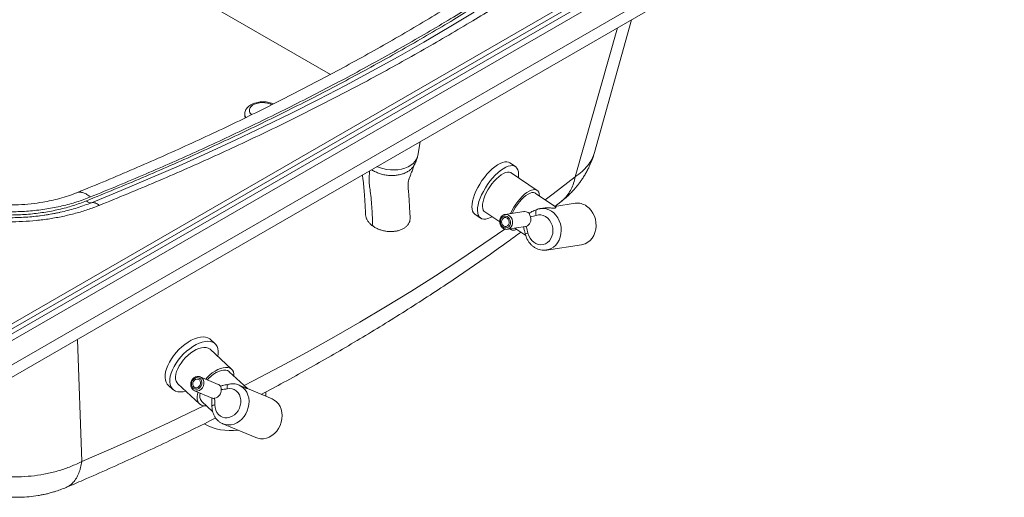
# Paper-space layout 'Isometrica' of a CAD drawing. Units: millimetres. Extents: x -335 to 1629, y -131 to 1082.
# Drawn here: x 966 to 1623, y -131 to 188 of the extents above; entities that cross this region are included whole.
import ezdxf

# ---------------------------------------------------------------- set-up
doc = ezdxf.new("R2010")
doc.units = ezdxf.units.MM

psp = doc.layouts.new('Isometrica')

# ---------------------------------------------------------------- linework, layer by layer
at = {"color": 8, "linetype": 'Continuous', "lineweight": 15}
for p, q in [((1173.15, 151.03), (407.53, 593.01)), ((1364.57, 182.06), (1336.45, 82.67)), ((1004.4, -25.86), (1007.33, -107.34))]:
    psp.add_line(p, q, dxfattribs=at)
at = {"color": 7, "linetype": 'Continuous', "lineweight": 15}
for p, q in [((930.69, -32.76), (1595.37, 350.95)), ((935.36, -33.42), (1600.04, 350.29)), ((1615.63, 351.5), (936.81, -40.38)), ((940.04, -34.08), (1604.72, 349.63)), ((1622.7, 339.25), (943.88, -52.63)), ((1622.7, 331.08), (943.88, -60.79)), ((1349.31, 98.94), (1374.01, 187.52)), ((1116.1, 124.56), (1116.1, 122.93)), ((1116.1, 122.93), (1116.21, 121.99)), ((1231.4, 97), (1232.96, 106.09)), ((1296.65, 89.47), (1292.9, 92.02)), ((1311.11, 73.63), (1293.85, 85.34)), ((1323.24, 62.69), (1309.85, 71.77)), ((1322.94, 62.95), (1326.9, 66.02)), ((1276.17, 59.27), (1286.1, 52.53)), ((1302.19, 59.42), (1289.71, 57.53)), ((1311.2, 60.99), (1310.81, 60.88)), ((1314.1, 61.61), (1313.16, 61.47)), ((1336.44, 64.99), (1322.87, 62.94)), ((982.49, 57.13), (988.58, 58.17)), ((988.58, 58.17), (990.71, 58.54)), ((1269.61, 57.68), (1273.37, 55.13)), ((1291.21, 47.65), (1303.39, 49.49)), ((1292.92, 47.91), (1293.43, 47.56)), ((1296.2, 48.4), (1303.47, 43.47)), ((1302.37, 47.81), (1301.99, 49.28)), ((1303.39, 49.49), (1303.68, 49.55)), ((1317.35, 33.78), (1340.63, 37.3)), ((1317.64, 33.83), (1317.35, 33.78)), ((1096.25, -28.76), (1093.11, -25.86)), ((1107.25, -45.77), (1092.85, -32.43)), ((1098.37, -55.86), (1086.38, -50.85)), ((1117.91, -58.72), (1105.72, -47.42)), ((1064.91, -56.29), (1068.04, -59.2)), ((1071.44, -55.53), (1085.84, -68.88)), ((1105.52, -55.72), (1104.12, -55.93)), ((1116.08, -57.96), (1112.19, -56.34)), ((1134.31, -65.58), (1117.85, -58.71)), ((1082.53, -60.08), (1094.4, -65.04)), ((1094.11, -67.49), (1094.11, -64.88)), ((1130.02, -63.79), (1130.02, -60.98)), ((1087.37, -67.23), (1094.58, -73.91)), ((1101.4, -82.18), (1123.52, -91.42))]:
    psp.add_line(p, q, dxfattribs=at)
at = {"color": 7, "linetype": 'Continuous', "lineweight": 15, "flags": 128}
for points in [[(1013.86, 65.41), (1033.53, 73.46), (1053.01, 81.67), (1072.27, 90.06), (1091.31, 98.6), (1110.14, 107.3), (1128.74, 116.17), (1147.12, 125.18), (1165.26, 134.36), (1183.17, 143.69), (1200.84, 153.16), (1218.27, 162.79), (1235.45, 172.56), (1252.38, 182.48), (1269.05, 192.54)], [(1269.61, 57.68), (1269.46, 57.78), (1268.65, 58.62), (1268.06, 59.73), (1267.68, 61.1), (1267.55, 62.71), (1267.64, 64.52), (1267.97, 66.51), (1268.53, 68.64), (1269.3, 70.88), (1270.28, 73.19), (1271.45, 75.52), (1272.78, 77.85), (1274.26, 80.12), (1275.86, 82.3), (1277.55, 84.36), (1279.31, 86.25), (1281.1, 87.94), (1282.89, 89.42), (1284.65, 90.64), (1286.36, 91.59), (1287.97, 92.26), (1289.48, 92.63), (1290.84, 92.69), (1292.04, 92.45), (1292.9, 92.02)], [(1276.79, 54.52), (1275.43, 54.46), (1274.23, 54.7), (1273.22, 55.24), (1272.4, 56.07), (1271.81, 57.19), (1271.44, 58.56), (1271.3, 60.16), (1271.39, 61.97), (1271.72, 63.96), (1272.28, 66.1), (1273.05, 68.34), (1274.03, 70.64), (1275.2, 72.98), (1276.53, 75.3), (1278.01, 77.57), (1279.61, 79.76), (1281.3, 81.81), (1283.06, 83.7), (1284.85, 85.4), (1286.64, 86.87), (1288.4, 88.1), (1290.11, 89.05), (1291.73, 89.72), (1293.23, 90.08), (1294.59, 90.15), (1295.79, 89.91), (1296.8, 89.37), (1297.62, 88.53), (1298.21, 87.42), (1298.58, 86.05), (1298.72, 84.44), (1298.63, 82.63), (1298.56, 82.14)], [(1276.17, 59.27), (1275.77, 59.59), (1275.16, 60.44), (1274.77, 61.55), (1274.6, 62.9), (1274.67, 64.46), (1274.97, 66.2), (1275.5, 68.07), (1276.23, 70.04), (1277.17, 72.06), (1278.27, 74.08), (1279.53, 76.06), (1280.91, 77.96), (1282.38, 79.73), (1283.92, 81.34), (1285.47, 82.75), (1287.02, 83.92), (1288.52, 84.83), (1289.94, 85.46), (1291.25, 85.8), (1292.42, 85.84), (1293.43, 85.57), (1293.85, 85.34)], [(1293.39, 58.09), (1293.49, 58.33), (1294.43, 60.35), (1295.53, 62.37), (1296.79, 64.36), (1298.17, 66.26), (1299.64, 68.03), (1301.18, 69.64), (1302.73, 71.04), (1304.28, 72.22), (1305.78, 73.13), (1307.2, 73.76), (1308.51, 74.1), (1309.68, 74.14), (1310.69, 73.87), (1311.51, 73.31), (1312.12, 72.46), (1312.51, 71.35), (1312.68, 70), (1312.68, 69.85)], [(1294.59, 58.27), (1294.71, 58.57), (1295.59, 60.48), (1296.66, 62.39), (1297.88, 64.26), (1299.22, 66.02), (1300.64, 67.64), (1302.1, 69.07), (1303.57, 70.26), (1305.01, 71.19), (1306.37, 71.83), (1307.62, 72.17), (1308.72, 72.19), (1309.65, 71.89), (1309.85, 71.77)], [(1313.16, 61.47), (1313.23, 61.48), (1313.34, 61.49)], [(1340.63, 37.3), (1341.35, 37.44), (1343.16, 38.04), (1344.86, 38.98), (1346.39, 40.23), (1347.72, 41.77), (1348.81, 43.54), (1349.63, 45.52), (1350.17, 47.64), (1350.4, 49.85), (1350.33, 52.1), (1349.95, 54.32), (1349.28, 56.46), (1348.33, 58.46), (1347.12, 60.27), (1345.69, 61.85), (1344.08, 63.15)], [(1288.35, 49.08), (1289.3, 48.63), (1290.31, 48.53), (1291.29, 48.78), (1292.15, 49.36), (1292.81, 50.22), (1293.21, 51.29), (1293.32, 52.46), (1293.14, 53.64), (1292.66, 54.72), (1291.95, 55.6), (1291.05, 56.2), (1290.06, 56.48), (1289.05, 56.41), (1288.13, 55.99), (1287.36, 55.26), (1286.82, 54.28), (1286.56, 53.15), (1286.6, 51.96), (1286.93, 50.82), (1287.53, 49.83), (1288.35, 49.08)], [(1291.12, 55.08), (1290.28, 55.45), (1289.4, 55.46), (1288.58, 55.12), (1287.92, 54.46), (1287.51, 53.57), (1287.39, 52.55), (1287.58, 51.52), (1288.05, 50.62), (1288.74, 49.94), (1289.59, 49.57), (1290.47, 49.56), (1291.29, 49.9), (1291.94, 50.56), (1292.36, 51.45), (1292.48, 52.47), (1292.29, 53.5), (1291.82, 54.4), (1291.12, 55.08)], [(1304.96, 45.14), (1305.53, 43.33), (1306.39, 41.67), (1307.49, 40.21), (1308.79, 39.01), (1310.25, 38.11), (1311.82, 37.55), (1313.43, 37.34), (1315.04, 37.49), (1316.57, 38), (1317.98, 38.85), (1319.22, 40), (1320.23, 41.42), (1320.98, 43.06), (1321.45, 44.85), (1321.62, 46.72), (1321.48, 48.62), (1321.04, 50.47), (1320.31, 52.21), (1319.31, 53.77), (1318.1, 55.09), (1316.7, 56.13), (1315.17, 56.85), (1313.57, 57.22), (1311.96, 57.23), (1310.38, 56.89)], [(1297.53, 47.51), (1297.34, 47.44), (1296.03, 47.1)], [(1064.91, -56.29), (1064.37, -55.72), (1063.6, -54.49), (1063.09, -53.04), (1062.85, -51.38), (1062.89, -49.54), (1063.21, -47.56), (1063.8, -45.47), (1064.64, -43.3), (1065.74, -41.09), (1067.06, -38.89), (1068.58, -36.72), (1070.28, -34.63), (1072.14, -32.64), (1074.11, -30.81), (1076.16, -29.14), (1078.26, -27.68), (1080.38, -26.45), (1082.47, -25.47), (1084.5, -24.76), (1086.44, -24.33), (1088.25, -24.18), (1089.91, -24.32), (1091.38, -24.75), (1092.63, -25.46), (1093.11, -25.86)], [(1069.78, -60.3), (1068.52, -59.6), (1067.5, -58.62), (1066.73, -57.39), (1066.22, -55.94), (1065.98, -54.28), (1066.02, -52.44), (1066.34, -50.46), (1066.93, -48.37), (1067.77, -46.2), (1068.87, -44), (1070.19, -41.79), (1071.71, -39.62), (1073.41, -37.53), (1075.27, -35.55), (1077.24, -33.71), (1079.29, -32.04), (1081.39, -30.58), (1083.51, -29.36), (1085.6, -28.38), (1087.63, -27.66), (1089.57, -27.23), (1091.39, -27.08), (1093.04, -27.23), (1094.51, -27.65), (1095.76, -28.36), (1096.79, -29.34), (1097.56, -30.56), (1098.07, -32.02), (1098.3, -33.68), (1098.26, -35.52), (1098.01, -37.21)], [(1071.44, -55.53), (1070.84, -54.85), (1070.25, -53.71), (1069.93, -52.36), (1069.88, -50.81), (1070.1, -49.12), (1070.59, -47.31), (1071.34, -45.43), (1072.33, -43.51), (1073.54, -41.61), (1074.95, -39.75), (1076.51, -38), (1078.2, -36.37), (1079.98, -34.92), (1081.8, -33.67), (1083.64, -32.64), (1085.44, -31.88), (1087.16, -31.38), (1088.78, -31.16), (1090.24, -31.23), (1091.53, -31.59), (1092.6, -32.22), (1092.85, -32.43)], [(1089.98, -52.35), (1090.91, -51.34), (1092.6, -49.72), (1094.38, -48.27), (1096.2, -47.01), (1098.04, -45.99), (1099.84, -45.22), (1101.56, -44.73), (1103.18, -44.51), (1104.64, -44.58), (1105.93, -44.93), (1107.01, -45.56), (1107.85, -46.46), (1108.44, -47.6), (1108.76, -48.95), (1108.82, -50.3)], [(1081.57, -58.4), (1082.41, -58.95), (1083.39, -59.16), (1084.42, -59.03), (1085.41, -58.56), (1086.27, -57.8), (1086.92, -56.82), (1087.31, -55.69), (1087.4, -54.53), (1087.18, -53.42), (1086.68, -52.49), (1085.93, -51.8), (1085.01, -51.41), (1083.99, -51.37), (1082.97, -51.67), (1082.04, -52.29), (1081.27, -53.17), (1080.75, -54.24), (1080.51, -55.4), (1080.57, -56.55), (1080.93, -57.58), (1081.57, -58.4)], [(1085.74, -52.89), (1084.99, -52.44), (1084.11, -52.33), (1083.22, -52.57), (1082.41, -53.13), (1081.79, -53.95), (1081.43, -54.93), (1081.37, -55.94), (1081.63, -56.88), (1082.16, -57.61), (1082.91, -58.07), (1083.79, -58.18), (1084.68, -57.94), (1085.49, -57.38), (1086.11, -56.56), (1086.47, -55.58), (1086.53, -54.56), (1086.27, -53.63), (1085.74, -52.89)], [(1091.13, -52.83), (1091.94, -51.97), (1093.56, -50.46), (1095.26, -49.14), (1097, -48.05), (1098.72, -47.2), (1100.39, -46.63), (1101.95, -46.36), (1103.36, -46.38), (1104.59, -46.7), (1105.6, -47.32), (1105.72, -47.42)], [(1096.14, -69.58), (1096.29, -71.4), (1096.74, -73.12), (1097.49, -74.66), (1098.5, -75.97), (1099.75, -77.01), (1101.17, -77.74), (1102.73, -78.13), (1104.36, -78.17), (1106, -77.85), (1107.61, -77.19), (1109.1, -76.21), (1110.45, -74.94), (1111.58, -73.44), (1112.47, -71.76), (1113.08, -69.96), (1113.39, -68.1), (1113.38, -66.25), (1113.07, -64.48), (1112.45, -62.85), (1111.55, -61.43), (1110.41, -60.26), (1109.06, -59.38), (1107.56, -58.84), (1105.95, -58.64), (1104.3, -58.8)], [(1087.16, -69.72), (1086.08, -69.09), (1085.24, -68.19), (1084.65, -67.06), (1084.33, -65.7), (1084.28, -64.16), (1084.5, -62.47), (1084.86, -61.05)], [(1137.26, -67.48), (1135.75, -66.32), (1134.31, -65.58)], [(1123.52, -91.42), (1124.68, -91.82), (1126.55, -92.15), (1128.48, -92.13), (1130.43, -91.76), (1132.34, -91.04), (1134.15, -90), (1135.84, -88.66), (1137.34, -87.06), (1138.62, -85.24), (1139.66, -83.24), (1140.41, -81.12), (1140.87, -78.93), (1141.02, -76.73), (1140.85, -74.57), (1140.38, -72.52), (1139.61, -70.62), (1138.56, -68.93), (1137.26, -67.48)], [(1101.4, -82.18), (1101.39, -82.17), (1101.2, -82.09)]]:
    psp.add_lwpolyline(points, dxfattribs=at)
at = {"color": 8, "linetype": 'Continuous', "lineweight": 15, "flags": 128}
for points in [[(1134.18, 130.84), (1132.89, 131.41), (1131.25, 131.87), (1129.49, 132.14), (1127.68, 132.2), (1125.87, 132.04), (1124.16, 131.68), (1122.62, 131.13), (1121.29, 130.41), (1120.24, 129.55), (1119.52, 128.58), (1119.15, 127.55), (1119.14, 126.5), (1119.5, 125.47), (1120.21, 124.5), (1120.61, 124.12)], [(1204.24, 89.51), (1205.62, 88.96), (1208.07, 88.19), (1210.6, 87.64), (1213.17, 87.33), (1215.73, 87.26), (1218.23, 87.42), (1220.64, 87.83), (1222.89, 88.47), (1224.95, 89.32), (1226.78, 90.38), (1228.36, 91.62), (1229.63, 93.02), (1230.6, 94.56), (1231.23, 96.2), (1231.4, 97)], [(1336.45, 82.67), (1321.68, 71.32), (1316.39, 67.34)], [(1311.2, 60.99), (1311.01, 60.9), (1310.67, 60.62), (1310.41, 60.21), (1310.23, 59.69), (1310.13, 59.07), (1310.12, 58.38), (1310.21, 57.64), (1310.38, 56.89)], [(1313.34, 61.49), (1315.11, 61.57), (1316.99, 61.31), (1318.83, 60.71), (1320.58, 59.77), (1322.2, 58.53), (1323.64, 57.01), (1324.87, 55.25), (1325.85, 53.3), (1326.57, 51.21), (1327, 49.03), (1327.13, 46.81), (1326.97, 44.61), (1326.51, 42.49), (1325.76, 40.5), (1324.75, 38.69), (1323.5, 37.11), (1322.04, 35.79), (1320.41, 34.76), (1318.64, 34.07), (1317.64, 33.83)], [(1289.65, 57.52), (1290.78, 57.54), (1291.91, 57.18), (1292.94, 56.49), (1293.77, 55.51), (1294.37, 54.31), (1294.67, 52.98), (1294.66, 51.63), (1294.34, 50.34), (1293.73, 49.23), (1292.88, 48.36), (1291.85, 47.81), (1291.21, 47.65)], [(1289.48, 47.8), (1275.55, 38.1), (1259.57, 27.3), (1243.31, 16.66), (1226.76, 6.16), (1209.93, -4.19), (1192.82, -14.38), (1175.43, -24.42), (1157.77, -34.29), (1139.85, -44.01), (1121.67, -53.57), (1115.67, -56.65)], [(1086.31, -50.82), (1086.98, -51.17), (1087.83, -51.96), (1088.43, -53.01), (1088.74, -54.24), (1088.73, -55.57), (1088.4, -56.88), (1087.78, -58.09), (1086.91, -59.1), (1085.86, -59.85), (1084.71, -60.27), (1083.53, -60.33), (1082.56, -60.09)], [(1112.31, -56.39), (1113.44, -56.97), (1114.96, -58.08), (1116.27, -59.47), (1117.34, -61.11), (1118.15, -62.96), (1118.67, -64.96), (1118.89, -67.08), (1118.8, -69.24), (1118.41, -71.41), (1117.73, -73.53), (1116.77, -75.53), (1115.56, -77.38), (1114.13, -79.03), (1112.51, -80.42), (1110.75, -81.54), (1108.88, -82.34), (1106.97, -82.81), (1105.05, -82.94), (1103.17, -82.73), (1101.4, -82.18)], [(1105.53, -55.72), (1105.37, -55.76), (1105.04, -55.97), (1104.76, -56.33), (1104.54, -56.8), (1104.38, -57.39), (1104.31, -58.07), (1104.3, -58.8)], [(1088.76, -70.11), (1084.53, -72.18), (1065.59, -81.23), (1046.41, -90.11), (1026.98, -98.81), (1007.33, -107.34)], [(1094.15, -70.4), (1094.16, -70.34), (1094.28, -70.16), (1094.56, -69.98), (1094.97, -69.82), (1095.5, -69.69), (1096.14, -69.58)]]:
    psp.add_lwpolyline(points, dxfattribs=at)
at = {"color": 8, "linetype": 'Continuous', "lineweight": 15}
for centre, radius, start, end in [((1120.59, 124.64), 4.5, 181.29131, 211.84447), ((1305.95, 39.11), 6.11, 99.33195, 116.95891)]:
    psp.add_arc(centre, radius, start, end, dxfattribs=at)
at = {"color": 7, "linetype": 'Continuous', "lineweight": 15}
for centre, radius, start, end in [((1212.68, 100.21), 19, 325.45102, 350.30077), ((1013.37, 69.52), 4.14, 224.56974, 276.67076), ((1337.94, 54.46), 10.64, 54.76249, 98.10879), ((1274.48, 66.79), 12.49, 280.64544, 300.82946), ((1302.07, 54.15), 4.88, 289.33613, 21.05365), ((1295.27, 50.3), 3.29, 226.39007, 283.33047), ((1073.2, -50.41), 10.47, 250.94219, 288.92882), ((1092.01, -63.38), 6.03, 163.09929, 219.6241), ((1094.89, -59.8), 5.45, 280.72851, 4.99144), ((1089.58, -63.26), 6.9, 249.48071, 277.40418), ((1106.33, -51.74), 34.99, 240.34197, 278.34386)]:
    psp.add_arc(centre, radius, start, end, dxfattribs=at)
for points, knots in [([(1395.77, 298.16), (1395.75, 298.14), (1391.38, 294.49), (1382.42, 287.32), (1368.87, 276.64), (1355.02, 266.09), (1340.91, 255.64), (1326.53, 245.31), (1311.9, 235.09), (1297, 224.99), (1281.85, 215.01), (1266.45, 205.15), (1250.79, 195.42), (1234.89, 185.81), (1218.74, 176.33), (1202.35, 166.98), (1185.73, 157.76), (1168.86, 148.67), (1151.77, 139.72), (1134.45, 130.91), (1116.9, 122.24), (1099.13, 113.72), (1081.13, 105.33), (1062.93, 97.09), (1044.51, 89), (1025.87, 81.07), (1012.27, 75.39), (1004.83, 72.42), (1003.74, 71.98)], [0, 0, 0, 0, 0.000249, 0.041538, 0.082829, 0.124122, 0.165418, 0.206718, 0.248022, 0.289331, 0.330645, 0.371965, 0.413292, 0.454625, 0.495965, 0.537314, 0.578671, 0.620037, 0.661413, 0.7028, 0.744197, 0.785607, 0.827029, 0.868464, 0.909914, 0.951378, 0.992859, 1, 1, 1, 1]), ([(1010.42, 66.61), (1022.97, 71.76), (1048.05, 82.03), (1084.7, 98.22), (1120.6, 114.96), (1155.66, 132.28), (1189.86, 150.16), (1223.17, 168.6), (1254.67, 187.04), (1284.42, 205.42), (1312.49, 223.7), (1339.73, 242.38), (1366.11, 261.46), (1391.69, 280.91), (1407.99, 294.19), (1416.15, 300.84)], [0, 0, 0, 0, 0.080013, 0.159989, 0.239994, 0.320013, 0.399991, 0.479989, 0.560014, 0.633329, 0.70665, 0.780012, 0.853339, 0.926652, 1, 1, 1, 1]), ([(1013.14, 69.21), (1025.43, 74.28), (1050.02, 84.41), (1085.95, 100.35), (1121.16, 116.83), (1155.55, 133.86), (1189.11, 151.44), (1221.81, 169.55), (1252.75, 187.66), (1281.98, 205.71), (1309.57, 223.63), (1336.37, 241.96), (1362.34, 260.67), (1387.53, 279.74), (1403.61, 292.76), (1411.65, 299.27)], [0, 0, 0, 0, 0.0800127, 0.1599902, 0.239994, 0.3200136, 0.3999921, 0.4799894, 0.5600139, 0.6333302, 0.7066515, 0.7800118, 0.8533393, 0.9266528, 1, 1, 1, 1]), ([(1019, 63.6), (1031.66, 68.78), (1056.98, 79.16), (1093.97, 95.49), (1130.2, 112.38), (1165.58, 129.86), (1200.09, 147.91), (1233.71, 166.51), (1265.5, 185.12), (1295.52, 203.68), (1323.84, 222.12), (1351.33, 240.97), (1377.95, 260.23), (1403.76, 279.86), (1420.22, 293.26), (1428.45, 299.96)], [0, 0, 0, 0, 0.080013, 0.15999, 0.239994, 0.320014, 0.399992, 0.479989, 0.560014, 0.63333, 0.706651, 0.780012, 0.853339, 0.926652, 1, 1, 1, 1]), ([(1135.07, 131.27), (1134.97, 131.33), (1134.35, 131.66), (1133.06, 132.08), (1131.22, 132.53), (1129.29, 132.75), (1127.33, 132.77), (1125.39, 132.59), (1123.51, 132.2), (1121.74, 131.61), (1120.1, 130.81), (1118.72, 129.83), (1117.62, 128.73), (1116.82, 127.55), (1116.3, 126.26), (1116.06, 125.22), (1116.11, 124.63), (1116.12, 124.53)], [0, 0, 0, 0, 0.015135, 0.092094, 0.168999, 0.245582, 0.322001, 0.398576, 0.47558, 0.553403, 0.632388, 0.712554, 0.783069, 0.850272, 0.914797, 0.984502, 1, 1, 1, 1]), ([(1326.93, 66.04), (1328.09, 66.97), (1330.34, 68.78), (1333.16, 71.49), (1335.35, 73.8), (1337.05, 75.76), (1338.5, 77.56), (1339.92, 79.46), (1341.38, 81.56), (1342.8, 83.81), (1344.19, 86.25), (1345.64, 89.08), (1347.24, 92.7), (1348.53, 96.07), (1349.08, 98.29), (1349.23, 98.88)], [0, 0, 0, 0, 0.110253, 0.212795, 0.291416, 0.348749, 0.405108, 0.46393, 0.524883, 0.594664, 0.661983, 0.733134, 0.830139, 0.954681, 1, 1, 1, 1]), ([(1228.31, 89.44), (1227.9, 88.91), (1227.06, 87.81), (1225.24, 86.39), (1223.06, 85.21), (1220.52, 84.31), (1217.75, 83.73), (1214.81, 83.49), (1211.82, 83.59), (1208.8, 84.05), (1205.87, 84.85), (1203.11, 85.97), (1201.38, 86.86), (1200.61, 87.4), (1200.6, 87.41)], [0, 0, 0, 0, 0.085306, 0.174565, 0.266322, 0.357042, 0.450496, 0.539653, 0.63132, 0.721817, 0.814937, 0.905288, 0.998337, 1, 1, 1, 1]), ([(1226.35, 55.53), (1226.25, 57.05), (1226.06, 59.8), (1225.9, 63.5), (1225.74, 66.48), (1225.59, 68.99), (1225.42, 71.22), (1225.21, 73.49), (1225.04, 75.57), (1224.96, 77.5), (1225.04, 79.05), (1225.28, 80.19), (1225.45, 80.75), (1225.57, 81.13), (1225.77, 81.75), (1226.08, 82.63), (1226.61, 84.04), (1227.41, 86.03), (1228.42, 88.57), (1229.05, 90.51), (1229.36, 91.48)], [0, 0, 0, 0, 0.112394, 0.203162, 0.272408, 0.328465, 0.381823, 0.433491, 0.491838, 0.550637, 0.610732, 0.656025, 0.685486, 0.697049, 0.716138, 0.743758, 0.780128, 0.842411, 0.920374, 1, 1, 1, 1]), ([(1194.48, 83.88), (1194.5, 83.78), (1194.66, 82.62), (1194.98, 80.67), (1195.27, 77.96), (1195.52, 75.28), (1195.78, 71.97), (1196.07, 67.88), (1196.37, 62.96), (1196.54, 59.39), (1196.62, 57.46)], [0, 0, 0, 0, 0.010934, 0.132998, 0.223951, 0.31774, 0.439698, 0.593993, 0.780623, 1, 1, 1, 1]), ([(893.23, 75.22), (895.18, 74.15), (899.06, 72.02), (905.52, 69.16), (912.33, 66.62), (919.57, 64.42), (927.09, 62.59), (934.95, 61.14), (943.01, 60.09), (952.1, 59.4), (962.19, 59.23), (973.17, 59.81), (983.87, 61.12), (994.21, 63.14), (1004.06, 65.78), (1010.13, 68.07), (1013.14, 69.21)], [0, 0, 0, 0, 0.061682, 0.122842, 0.186401, 0.247425, 0.310405, 0.373339, 0.436442, 0.499581, 0.583407, 0.667501, 0.751848, 0.833754, 0.917615, 1, 1, 1, 1]), ([(894.93, 72.51), (897.49, 71.12), (902.61, 68.36), (911.26, 64.89), (920.49, 61.99), (930.25, 59.74), (940.4, 58.16), (950.8, 57.27), (961.3, 57.09), (971.77, 57.62), (982.07, 58.85), (992.04, 60.77), (1001.61, 63.31), (1007.48, 65.51), (1010.42, 66.61)], [0, 0, 0, 0, 0.083407, 0.166755, 0.250048, 0.333397, 0.416713, 0.5, 0.583282, 0.666599, 0.749951, 0.833241, 0.916591, 1, 1, 1, 1]), ([(1003.73, 71.98), (1001.96, 71.29), (998.41, 69.91), (992.74, 68.21), (987.04, 66.81), (980.7, 65.58), (973.42, 64.58), (965.06, 63.95), (957.71, 63.87), (951.74, 64.1), (947.38, 64.42), (943.51, 64.83), (940.06, 65.29), (936.72, 65.83), (933.02, 66.53), (928.6, 67.52), (923.91, 68.8), (919.18, 70.33), (914.58, 72.08), (909.98, 74.12), (907.16, 75.68), (905.76, 76.46)], [0, 0, 0, 0, 0.0615, 0.123801, 0.18085, 0.235096, 0.309607, 0.386685, 0.465864, 0.510266, 0.550459, 0.586441, 0.618216, 0.648068, 0.682298, 0.726868, 0.78166, 0.829388, 0.882723, 0.941579, 1, 1, 1, 1]), ([(884.33, 70.46), (886.54, 69.25), (890.98, 66.81), (898.29, 63.6), (906.02, 60.73), (914.16, 58.27), (922.64, 56.23), (931.4, 54.62), (940.37, 53.47), (949.48, 52.77), (958.67, 52.53), (967.85, 52.77), (976.96, 53.46), (985.93, 54.61), (994.69, 56.21), (1003.18, 58.25), (1011.35, 60.67), (1016.45, 62.62), (1019, 63.6)], [0, 0, 0, 0, 0.062465, 0.124946, 0.187438, 0.249937, 0.312484, 0.374964, 0.437485, 0.500004, 0.562529, 0.625044, 0.687526, 0.750068, 0.812565, 0.875056, 0.937536, 1, 1, 1, 1]), ([(1019, 63.6), (1018.55, 63.94), (1017.63, 64.65), (1016.28, 65.27), (1015, 65.57), (1014.23, 65.46), (1013.86, 65.41)], [0, 0, 0, 0, 0.248375, 0.5, 0.751625, 1, 1, 1, 1]), ([(1302.2, 59.35), (1302.43, 59.4), (1303.18, 59.57), (1304.46, 59.24), (1305.35, 58.67), (1305.72, 58.29), (1305.74, 58.27)], [0, 0, 0, 0, 0.175698, 0.586663, 0.975292, 1, 1, 1, 1]), ([(1305.74, 58.27), (1306.33, 58.69), (1307.87, 59.81), (1309.7, 60.42), (1310.84, 60.81)], [0, 0, 0, 0, 0.3780837, 1, 1, 1, 1]), ([(1313.36, 61.47), (1313.19, 61.45), (1312.45, 61.4), (1311.74, 61.17), (1311.2, 60.99)], [0, 0, 0, 0, 0.231995, 1, 1, 1, 1]), ([(1314.11, 61.55), (1314.62, 61.64), (1316.27, 61.93), (1318.3, 61.92), (1320.1, 61.87), (1321.03, 61.82), (1321.8, 61.8), (1322.36, 61.8), (1322.79, 61.83), (1323.12, 61.89), (1323.35, 62), (1323.54, 62.2), (1323.51, 62.47), (1323.31, 62.61), (1323.23, 62.68)], [0, 0, 0, 0, 0.10203, 0.329426, 0.404093, 0.479342, 0.530382, 0.5824, 0.622754, 0.664315, 0.713904, 0.764911, 0.896633, 1, 1, 1, 1]), ([(992.64, 58.95), (990.5, 58.51), (986.04, 57.59), (978.86, 56.54), (971.05, 55.75), (962.61, 55.33), (953.65, 55.38), (946.34, 55.71), (942.13, 56.24), (940.99, 56.38)], [0, 0, 0, 0, 0.1314284, 0.2725844, 0.4234033, 0.5838363, 0.7538218, 0.9332375, 1, 1, 1, 1]), ([(1196.64, 57.48), (1196.64, 57.42), (1196.59, 56.81), (1196.9, 55.59), (1197.6, 53.89), (1198.75, 52.23), (1200.04, 50.89), (1201.02, 50.15), (1201.4, 49.86)], [0, 0, 0, 0, 0.0199814, 0.2289271, 0.443919, 0.652849, 0.8679676, 1, 1, 1, 1]), ([(1201.4, 49.86), (1202.03, 49.44), (1203.32, 48.58), (1205.55, 47.58), (1207.94, 46.81), (1210.42, 46.31), (1212.95, 46.1), (1215.42, 46.18), (1217.8, 46.55), (1219.99, 47.19), (1221.93, 48.11), (1223.58, 49.24), (1224.89, 50.59), (1225.82, 52.1), (1226.3, 53.73), (1226.47, 54.89), (1226.35, 55.5), (1226.34, 55.53)], [0, 0, 0, 0, 0.070331, 0.142713, 0.21279, 0.284907, 0.354955, 0.427, 0.497553, 0.570197, 0.639967, 0.711719, 0.782206, 0.854788, 0.924494, 0.996186, 1, 1, 1, 1]), ([(1289.65, 57.48), (1289.48, 57.46), (1288.94, 57.4), (1288.12, 56.96), (1287.26, 56.23), (1286.6, 55.26), (1286.18, 54.12), (1286.02, 52.88), (1286.14, 51.61), (1286.54, 50.4), (1287.18, 49.34), (1287.82, 48.69), (1288.22, 48.4), (1288.32, 48.33)], [0, 0, 0, 0, 0.046309, 0.147026, 0.24762, 0.349068, 0.451754, 0.555521, 0.660051, 0.765116, 0.870548, 0.968996, 1, 1, 1, 1]), ([(1306.62, 55.9), (1306.5, 56.27), (1306.26, 57.01), (1305.95, 57.78), (1305.79, 58.14), (1305.74, 58.27)], [0, 0, 0, 0, 0.399643, 0.797288, 1, 1, 1, 1]), ([(1310.38, 56.89), (1309.77, 56.7), (1308.53, 56.33), (1307.26, 56.04), (1306.62, 55.9)], [0, 0, 0, 0, 0.49169, 1, 1, 1, 1]), ([(1288.32, 48.33), (1288.51, 48.22), (1289.04, 47.89), (1289.99, 47.63), (1290.79, 47.54), (1291.18, 47.65), (1291.21, 47.66)], [0, 0, 0, 0, 0.219292, 0.597054, 0.97115, 1, 1, 1, 1]), ([(1302.26, 47.77), (1302.37, 47.41), (1302.71, 46.34), (1302.99, 45.26), (1303.18, 44.55)], [0, 0, 0, 0, 0.3462383, 1, 1, 1, 1]), ([(1303.68, 49.55), (1303.72, 49.43), (1304.16, 47.97), (1304.58, 46.5), (1304.96, 45.14)], [0, 0, 0, 0, 0.079747, 1, 1, 1, 1]), ([(1127.08, -62.56), (1132.08, -59.88), (1142.45, -54.33), (1157.94, -45.74), (1173.6, -36.83), (1189.06, -27.78), (1204.31, -18.6), (1219.35, -9.29), (1234.17, 0.15), (1248.77, 9.71), (1263.16, 19.4), (1277.31, 29.22), (1289.65, 37.99), (1297.17, 43.54), (1300.14, 45.73)], [0, 0, 0, 0, 0.080326, 0.166582, 0.252859, 0.339156, 0.425471, 0.511804, 0.598152, 0.684513, 0.770885, 0.857267, 0.943656, 1, 1, 1, 1]), ([(1303.18, 44.56), (1303.28, 44.16), (1303.56, 43.07), (1304.24, 41.36), (1305.28, 39.52), (1306.55, 37.87), (1308.04, 36.44), (1309.7, 35.27), (1311.49, 34.4), (1313.36, 33.84), (1315.27, 33.63), (1316.72, 33.64), (1317.5, 33.83), (1317.67, 33.87)], [0, 0, 0, 0, 0.060132, 0.162839, 0.265778, 0.368716, 0.471442, 0.573679, 0.675135, 0.775584, 0.874952, 0.97335, 1, 1, 1, 1]), ([(1086.3, -50.83), (1085.98, -50.73), (1085.31, -50.51), (1084.22, -50.56), (1083.12, -50.89), (1082.11, -51.5), (1081.23, -52.36), (1080.55, -53.43), (1080.11, -54.63), (1079.95, -55.89), (1080.08, -57.13), (1080.49, -58.24), (1080.98, -58.95), (1081.31, -59.27), (1081.39, -59.34)], [0, 0, 0, 0, 0.079497, 0.1668673, 0.2545949, 0.3433506, 0.4332108, 0.5239072, 0.6151685, 0.7068412, 0.7987688, 0.8906116, 0.9748692, 1, 1, 1, 1]), ([(1098.35, -55.92), (1098.53, -55.98), (1099.2, -56.19), (1099.68, -56.71), (1099.96, -57.11), (1099.97, -57.14)], [0, 0, 0, 0, 0.2687227, 0.9562869, 1, 1, 1, 1]), ([(1099.97, -57.14), (1100.64, -56.85), (1101.98, -56.26), (1103.42, -56.14), (1104.14, -56.07)], [0, 0, 0, 0, 0.50075, 1, 1, 1, 1]), ([(1100.33, -59.32), (1100.29, -58.96), (1100.23, -58.23), (1100.09, -57.54), (1100, -57.24), (1099.97, -57.14)], [0, 0, 0, 0, 0.399643, 0.797288, 1, 1, 1, 1]), ([(1104.3, -58.8), (1103.65, -58.91), (1102.33, -59.13), (1101, -59.26), (1100.33, -59.32)], [0, 0, 0, 0, 0.49169, 1, 1, 1, 1]), ([(1112.31, -56.43), (1112, -56.29), (1111.12, -55.89), (1109.55, -55.56), (1107.7, -55.43), (1106.35, -55.56), (1105.64, -55.7), (1105.52, -55.72)], [0, 0, 0, 0, 0.149169, 0.419202, 0.688719, 0.94915, 1, 1, 1, 1]), ([(1116.08, -57.97), (1116.15, -58), (1116.43, -58.11), (1116.83, -58.28), (1117.24, -58.46), (1117.55, -58.59), (1117.76, -58.67), (1117.83, -58.7), (1117.85, -58.71)], [0, 0, 0, 0, 0.074406, 0.293169, 0.462875, 0.63766, 0.846206, 1, 1, 1, 1]), ([(1081.39, -59.34), (1081.56, -59.49), (1081.91, -59.8), (1082.35, -59.97), (1082.58, -60.06)], [0, 0, 0, 0, 0.47548, 1, 1, 1, 1]), ([(1094.41, -65), (1094.51, -65.05), (1094.76, -65.18), (1095.33, -65.21), (1095.78, -65.17), (1095.91, -65.16)], [0, 0, 0, 0, 0.30205, 0.805793, 1, 1, 1, 1]), ([(1095.91, -65.16), (1095.92, -65.28), (1096.02, -66.74), (1096.08, -68.22), (1096.14, -69.58)], [0, 0, 0, 0, 0.079747, 1, 1, 1, 1]), ([(1094.02, -67.49), (1094.02, -67.59), (1094.08, -68.48), (1094.17, -69.43), (1094.15, -70.31), (1094.14, -70.4)], [0, 0, 0, 0, 0.095939, 0.912175, 1, 1, 1, 1]), ([(1094.15, -70.4), (1094.16, -70.81), (1094.18, -71.92), (1094.46, -73.7), (1095.06, -75.65), (1095.95, -77.46), (1097.09, -79.07), (1098.47, -80.44), (1099.84, -81.45), (1100.81, -81.88), (1101.19, -82.05)], [0, 0, 0, 0, 0.0826092, 0.2224882, 0.362315, 0.501338, 0.6391402, 0.7754414, 0.9102045, 1, 1, 1, 1]), ([(996.89, -124.64), (1000.7, -123.02), (1010.36, -118.9), (1025.68, -112.11), (1042.86, -104.32), (1059.86, -96.37), (1076.67, -88.27), (1088.92, -82.26), (1095.51, -78.89), (1096.63, -78.32)], [0, 0, 0, 0, 0.111152, 0.281823, 0.452561, 0.623363, 0.794226, 0.965148, 1, 1, 1, 1]), ([(1007.33, -107.34), (1004.92, -108.49), (1000.14, -110.8), (992.34, -113.48), (984.2, -115.55), (975.78, -116.93), (967.2, -117.61), (958.62, -117.59), (950.1, -116.88), (941.75, -115.46), (933.68, -113.37), (926.05, -110.62), (918.88, -107.3), (914.62, -104.61), (912.47, -103.25)], [0, 0, 0, 0, 0.084048, 0.167128, 0.25014, 0.333936, 0.417227, 0.499998, 0.58278, 0.66607, 0.749856, 0.832852, 0.915892, 1, 1, 1, 1]), ([(923.09, -120.64), (924.34, -121.35), (926.66, -122.65), (929.88, -124.15), (932.43, -125.23), (936.03, -126.62), (940.73, -128.14), (946.93, -129.62), (953.09, -130.63), (959.5, -131.2), (965.91, -131.29), (972.12, -130.93), (977.12, -130.29), (980.94, -129.59), (983.66, -129), (986.39, -128.31), (989.46, -127.42), (993.04, -126.24), (995.57, -125.2), (996.91, -124.65)], [0, 0, 0, 0, 0.0571878, 0.1058126, 0.1395221, 0.1662056, 0.257971, 0.3343628, 0.4163299, 0.5016635, 0.5845677, 0.6653556, 0.7437049, 0.7811008, 0.8173451, 0.8525146, 0.8914768, 0.9425865, 1, 1, 1, 1])]:
    psp.add_open_spline(points, degree=3, knots=knots, dxfattribs=at)
at = {"color": 8, "linetype": 'Continuous', "lineweight": 15}
for points, knots in [([(1349.3, 98.94), (1349.3, 98.91), (1349.01, 97.28), (1347.56, 94.27), (1344.86, 90.02), (1341.2, 86.1), (1338.04, 83.81), (1336.45, 82.67)], [0, 0, 0, 0, 0.005592, 0.255107, 0.50224, 0.749503, 1, 1, 1, 1]), ([(1201.4, 49.86), (1201.33, 51.78), (1201.19, 55.61), (1200.88, 61.34), (1200.42, 67.2), (1199.89, 72.72), (1199.13, 77.29), (1198.88, 80.99), (1199.15, 84.02), (1199.28, 85.96), (1199.33, 86.68)], [0, 0, 0, 0, 0.146164, 0.292353, 0.439395, 0.586927, 0.70242, 0.817615, 0.932919, 1, 1, 1, 1]), ([(1336.45, 82.67), (1336.13, 81.23), (1335.47, 78.32), (1333.81, 74.34), (1331.59, 70.7), (1329.26, 67.9), (1327.5, 66.56), (1326.86, 66.08)], [0, 0, 0, 0, 0.207922, 0.422948, 0.644016, 0.869844, 1, 1, 1, 1]), ([(1013.14, 69.21), (1012.35, 69.81), (1010.73, 71.02), (1008.32, 72.11), (1006.01, 72.46), (1004.46, 72.38), (1003.8, 71.96), (1003.75, 71.93)], [0, 0, 0, 0, 0.231431, 0.473736, 0.723873, 0.978119, 1, 1, 1, 1]), ([(941.6, 56.31), (944.49, 56.03), (951.06, 55.38), (961.48, 55.27), (972.65, 55.82), (983.63, 57.13), (994.26, 59.18), (1004.47, 61.89), (1010.73, 64.23), (1013.86, 65.41)], [0, 0, 0, 0, 0.115664, 0.263093, 0.410509, 0.557909, 0.705294, 0.852677, 1, 1, 1, 1]), ([(1007.33, -107.34), (1007.09, -108.72), (1006.6, -111.54), (1005.37, -115.26), (1003.74, -118.59), (1001.67, -121.36), (999.4, -123.44), (997.66, -124.24), (996.89, -124.6)], [0, 0, 0, 0, 0.16174, 0.329006, 0.500973, 0.676641, 0.854867, 1, 1, 1, 1])]:
    psp.add_open_spline(points, degree=3, knots=knots, dxfattribs=at)

doc.saveas('drawing.dxf')
